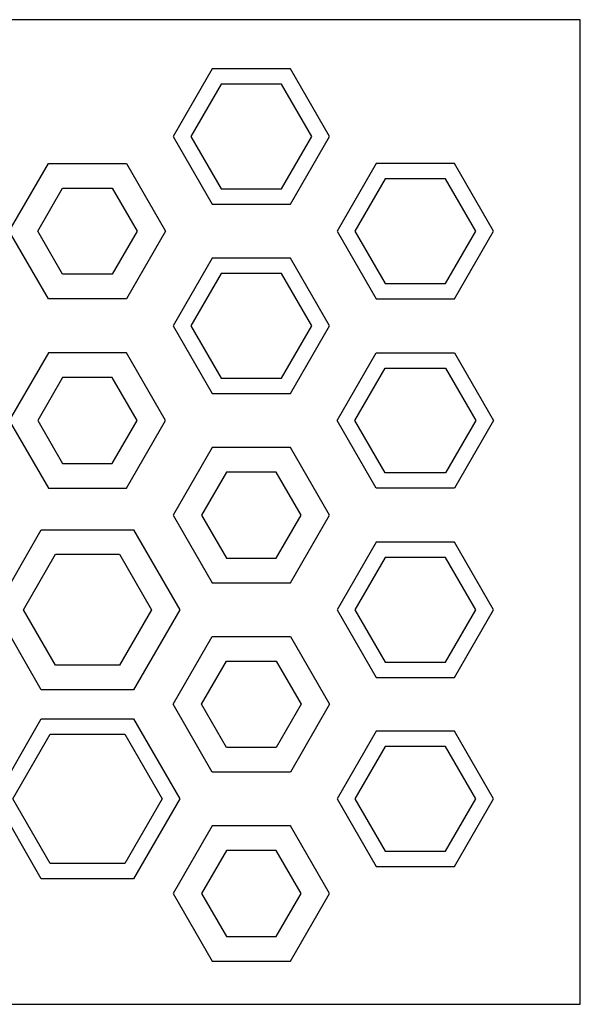
# Model space of a CAD drawing. Units: inches. Extents: x -17 to 183, y -111 to 9.
# Drawn here: x 115 to 183, y -111 to 9 of the extents above; entities that cross this region are included whole.
import ezdxf

# ---------------------------------------------------------------- set-up
doc = ezdxf.new("R2010")
doc.units = ezdxf.units.IN
doc.header["$MEASUREMENT"] = 0

msp = doc.modelspace()

# ---------------------------------------------------------------- linework, layer by layer
for points in [[(-17.02903, 9.375), (-17.02903, -110.625), (182.97097, -110.625), (182.97097, 9.375)], [(138.12596, 3.375), (133.36282, -4.875), (138.12596, -13.125), (147.65224, -13.125), (152.41538, -4.875), (147.65224, 3.375)], [(139.2085, 1.5), (135.52789, -4.875), (139.2085, -11.25), (146.56971, -11.25), (150.25032, -4.875), (146.56971, 1.5)], [(127.67953, -8.15625), (132.44267, -16.40625), (127.67953, -24.65625), (118.15325, -24.65625), (113.39011, -16.40625), (118.15325, -8.15625)], [(158.09867, -8.15625), (153.33553, -16.40625), (158.09867, -24.65625), (167.62495, -24.65625), (172.38809, -16.40625), (167.62495, -8.15625)], [(159.18121, -10.03125), (155.5006, -16.40625), (159.18121, -22.78125), (166.54242, -22.78125), (170.22303, -16.40625), (166.54242, -10.03125)], [(125.94748, -11.15625), (128.97857, -16.40625), (125.94748, -21.65625), (119.8853, -21.65625), (116.85421, -16.40625), (119.8853, -11.15625)], [(138.12596, -19.6875), (133.36282, -27.9375), (138.12596, -36.1875), (147.65224, -36.1875), (152.41538, -27.9375), (147.65224, -19.6875)], [(139.2085, -21.5625), (135.52789, -27.9375), (139.2085, -34.3125), (146.56971, -34.3125), (150.25032, -27.9375), (146.56971, -21.5625)], [(127.67953, -47.71875), (132.44267, -39.46875), (127.67953, -31.21875), (118.15325, -31.21875), (113.39011, -39.46875), (118.15325, -47.71875)], [(158.09867, -47.71875), (153.33553, -39.46875), (158.09867, -31.21875), (167.62495, -31.21875), (172.38809, -39.46875), (167.62495, -47.71875)], [(159.18121, -45.84375), (155.5006, -39.46875), (159.18121, -33.09375), (166.54242, -33.09375), (170.22303, -39.46875), (166.54242, -45.84375)], [(125.94748, -44.71875), (128.97857, -39.46875), (125.94748, -34.21875), (119.8853, -34.21875), (116.85421, -39.46875), (119.8853, -44.71875)], [(147.65224, -59.25), (152.41538, -51), (147.65224, -42.75), (138.12596, -42.75), (133.36282, -51), (138.12596, -59.25)], [(145.92019, -56.25), (148.95128, -51), (145.92019, -45.75), (139.85801, -45.75), (136.82693, -51), (139.85801, -56.25)], [(128.54556, -52.78125), (134.17472, -62.53125), (128.54556, -72.28125), (117.28723, -72.28125), (111.65806, -62.53125), (117.28723, -52.78125)], [(158.09867, -54.28125), (153.33553, -62.53125), (158.09867, -70.78125), (167.62495, -70.78125), (172.38809, -62.53125), (167.62495, -54.28125)], [(126.81351, -55.78125), (130.71062, -62.53125), (126.81351, -69.28125), (119.01928, -69.28125), (115.12216, -62.53125), (119.01928, -55.78125)], [(159.18121, -56.15625), (155.5006, -62.53125), (159.18121, -68.90625), (166.54242, -68.90625), (170.22303, -62.53125), (166.54242, -56.15625)], [(147.65224, -65.8125), (152.41538, -74.0625), (147.65224, -82.3125), (138.12596, -82.3125), (133.36282, -74.0625), (138.12596, -65.8125)], [(145.92019, -68.8125), (148.95128, -74.0625), (145.92019, -79.3125), (139.85801, -79.3125), (136.82693, -74.0625), (139.85801, -68.8125)], [(128.54556, -75.84375), (134.17472, -85.59375), (128.54556, -95.34375), (117.28723, -95.34375), (111.65806, -85.59375), (117.28723, -75.84375)], [(127.46303, -77.71875), (132.00966, -85.59375), (127.46303, -93.46875), (118.36976, -93.46875), (113.82313, -85.59375), (118.36976, -77.71875)], [(158.09867, -77.34375), (153.33553, -85.59375), (158.09867, -93.84375), (167.62495, -93.84375), (172.38809, -85.59375), (167.62495, -77.34375)], [(159.18121, -79.21875), (155.5006, -85.59375), (159.18121, -91.96875), (166.54242, -91.96875), (170.22303, -85.59375), (166.54242, -79.21875)], [(147.65224, -105.375), (152.41538, -97.125), (147.65224, -88.875), (138.12596, -88.875), (133.36282, -97.125), (138.12596, -105.375)], [(145.92019, -102.375), (148.95128, -97.125), (145.92019, -91.875), (139.85801, -91.875), (136.82693, -97.125), (139.85801, -102.375)]]:
    msp.add_lwpolyline(points, close=True)

doc.saveas('drawing.dxf')
